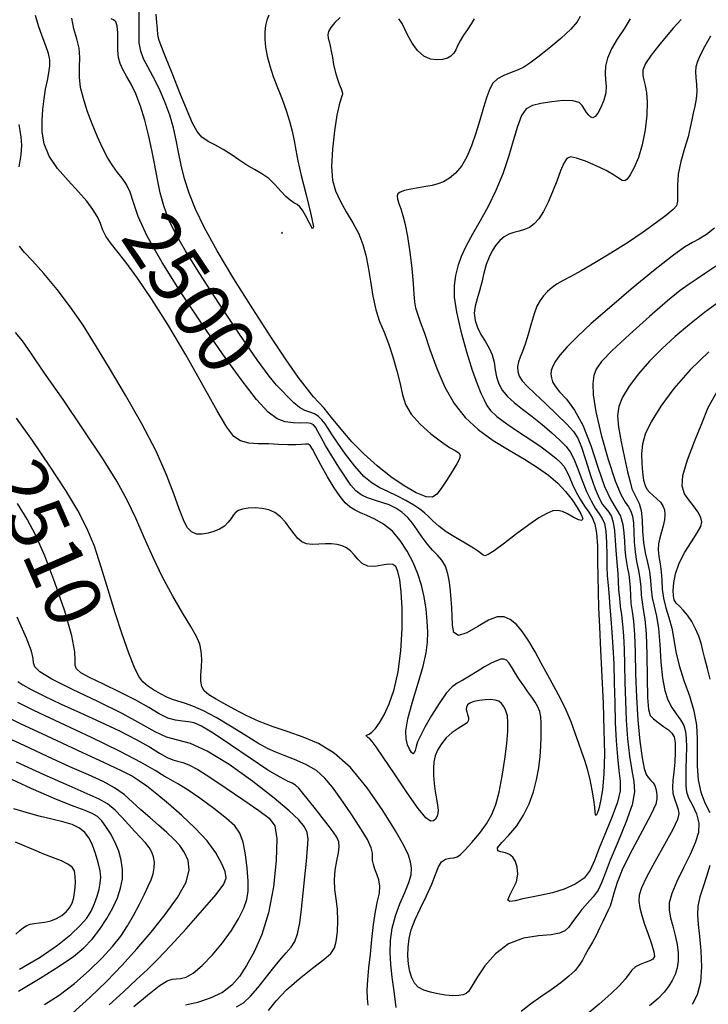
# Model space of a CAD drawing. Extents: x 351568 to 354768, y 1027137 to 1030295.
# Drawn here: x 352843 to 352966, y 1028128 to 1028303 of the extents above; entities that cross this region are included whole.
import ezdxf
from ezdxf.enums import TextEntityAlignment as Align

# ---------------------------------------------------------------- set-up
doc = ezdxf.new("R2010")
doc.units = 0
doc.header["$LTSCALE"] = 25
doc.header["$MEASUREMENT"] = 0
for name, color, linetype in [('CTEXT', 7, 'CONTINUOUS'), ('INDEX', 1, 'CONTINUOUS'), ('INTER', 33, 'CONTINUOUS')]:
    doc.layers.add(name, color=color, linetype=linetype)
doc.styles.add('SIMPLEX', font='SIMPLEX')

msp = doc.modelspace()

# ---------------------------------------------------------------- linework, layer by layer
at = {"layer": 'INDEX', "linetype": 'CONTINUOUS', "flags": 128}
for points in [[(352951.95, 1028302.93), (352950.83, 1028301.13), (352949.63, 1028299.31), (352948.58, 1028297.56), (352947.89, 1028295.95), (352947.54, 1028294.5), (352947.46, 1028293.21), (352947.56, 1028292.07), (352947.67, 1028290.97), (352947.61, 1028289.79), (352947.26, 1028288.46), (352946.72, 1028287.16), (352946.16, 1028286.12), (352945.69, 1028285.53), (352945.3, 1028285.34), (352944.93, 1028285.46), (352944.55, 1028285.79), (352944.16, 1028286.27), (352943.79, 1028286.86), (352943.42, 1028287.48), (352942.83, 1028288.02), (352941.74, 1028288.35), (352940.02, 1028288.38), (352937.97, 1028288.18), (352936.03, 1028287.88), (352934.54, 1028287.53), (352933.44, 1028286.91), (352932.61, 1028285.72), (352931.88, 1028283.78), (352931.14, 1028281.24), (352930.3, 1028278.35), (352929.26, 1028275.35), (352928.04, 1028272.38), (352926.69, 1028269.55), (352925.28, 1028266.97), (352923.92, 1028264.64), (352922.75, 1028262.55), (352921.88, 1028260.67), (352921.27, 1028258.94), (352920.87, 1028257.26), (352920.64, 1028255.51), (352920.66, 1028253.43), (352921.04, 1028250.75), (352921.82, 1028247.34), (352922.83, 1028243.68), (352923.86, 1028240.41), (352924.72, 1028237.99), (352925.4, 1028236.33), (352925.94, 1028235.14), (352926.43, 1028234.17), (352927.09, 1028233.25), (352928.21, 1028232.2), (352929.97, 1028230.91), (352932.1, 1028229.47), (352934.24, 1028228.05), (352936.08, 1028226.76), (352937.57, 1028225.66), (352938.71, 1028224.75), (352939.53, 1028224.03), (352940.13, 1028223.34), (352940.63, 1028222.51), (352941.14, 1028221.41), (352941.69, 1028220.11), (352942.33, 1028218.75), (352943.06, 1028217.46), (352943.83, 1028216.26), (352944.55, 1028215.18), (352945.16, 1028214.19), (352945.62, 1028213.05), (352945.93, 1028211.46), (352946.09, 1028209.2), (352946.14, 1028206.51), (352946.16, 1028203.7), (352946.21, 1028201), (352946.3, 1028198.14), (352946.45, 1028194.76), (352946.66, 1028190.62), (352946.88, 1028185.95), (352947.1, 1028181.11), (352947.27, 1028176.44), (352947.34, 1028172.18), (352947.26, 1028168.57), (352947.02, 1028165.77), (352946.68, 1028163.74), (352946.34, 1028162.37), (352946.08, 1028161.55), (352945.9, 1028161.23), (352945.79, 1028161.33), (352945.72, 1028161.82), (352945.64, 1028162.7), (352945.48, 1028164.01), (352945.19, 1028165.72), (352944.8, 1028167.61), (352944.35, 1028169.43), (352943.86, 1028171.01), (352943.34, 1028172.46), (352942.77, 1028174.02), (352942.14, 1028175.85), (352941.41, 1028177.87), (352940.55, 1028179.96), (352939.53, 1028182.03), (352938.41, 1028184.09), (352937.26, 1028186.17), (352936.13, 1028188.28), (352935.01, 1028190.33), (352933.91, 1028192.23), (352932.8, 1028193.86), (352931.7, 1028195.16), (352930.61, 1028196.07), (352929.51, 1028196.55), (352928.27, 1028196.53), (352926.73, 1028195.94), (352924.83, 1028194.83), (352922.91, 1028193.72), (352921.4, 1028193.22), (352920.6, 1028193.77), (352920.33, 1028195.09), (352920.29, 1028196.69), (352920.23, 1028198.21), (352920.11, 1028199.65), (352919.96, 1028201.12), (352919.78, 1028202.69), (352919.51, 1028204.22), (352919.08, 1028205.56), (352918.44, 1028206.6), (352917.65, 1028207.49), (352916.77, 1028208.41), (352915.86, 1028209.52), (352914.95, 1028210.75), (352914.06, 1028212.01), (352913.2, 1028213.2), (352912.32, 1028214.26), (352911.35, 1028215.17), (352910.26, 1028215.89), (352909.07, 1028216.46), (352907.79, 1028216.91), (352906.48, 1028217.3), (352905.21, 1028217.7), (352904.08, 1028218.23), (352903.15, 1028218.96), (352902.28, 1028219.98), (352901.31, 1028221.39), (352900.13, 1028223.19), (352898.88, 1028225.16), (352897.78, 1028227), (352896.98, 1028228.46), (352896.42, 1028229.54), (352896.01, 1028230.28), (352895.63, 1028230.73), (352895.15, 1028230.96), (352894.41, 1028231.03), (352893.32, 1028231.02), (352891.99, 1028231.05), (352890.59, 1028231.25), (352889.19, 1028231.77), (352887.59, 1028232.97), (352885.51, 1028235.21), (352882.76, 1028238.75), (352879.46, 1028243.34), (352875.83, 1028248.63), (352872.12, 1028254.21), (352868.72, 1028259.6), (352866.08, 1028264.24), (352864.47, 1028267.75), (352863.61, 1028270.27), (352863.04, 1028272.08), (352862.38, 1028273.45), (352861.6, 1028274.56), (352860.78, 1028275.61), (352859.94, 1028276.76), (352859.08, 1028278.14), (352858.18, 1028279.84), (352857.22, 1028281.93), (352856.26, 1028284.25), (352855.4, 1028286.57), (352854.71, 1028288.73), (352854.23, 1028290.71), (352854, 1028292.56), (352854.01, 1028294.33), (352854.09, 1028296.04), (352853.99, 1028297.71), (352853.57, 1028299.39), (352853.02, 1028301.14), (352852.63, 1028303.06)], [(352967.76, 1028252.59), (352965.17, 1028250.67), (352962.49, 1028248.56), (352959.93, 1028246.41), (352957.55, 1028244.24), (352955.36, 1028242.02), (352953.4, 1028239.77), (352951.76, 1028237.59), (352950.57, 1028235.64), (352949.89, 1028233.97), (352949.69, 1028232.3), (352949.87, 1028230.27), (352950.32, 1028227.66), (352950.91, 1028224.84), (352951.48, 1028222.34), (352951.9, 1028220.55), (352952.25, 1028219.34), (352952.62, 1028218.46), (352953.07, 1028217.66), (352953.52, 1028216.73), (352953.87, 1028215.47), (352954.04, 1028213.77), (352954.13, 1028211.79), (352954.3, 1028209.78), (352954.62, 1028207.94), (352955.03, 1028206.24), (352955.37, 1028204.63), (352955.56, 1028203.04), (352955.68, 1028201.48), (352955.85, 1028199.95), (352956.18, 1028198.42), (352956.58, 1028196.67), (352956.94, 1028194.45), (352957.19, 1028191.61), (352957.4, 1028188.51), (352957.67, 1028185.66), (352958.09, 1028183.44), (352958.65, 1028181.76), (352959.34, 1028180.44), (352960.11, 1028179.3), (352960.85, 1028178.25), (352961.44, 1028177.23), (352961.77, 1028176.15), (352961.91, 1028174.9), (352961.92, 1028173.36), (352961.9, 1028171.49), (352961.85, 1028169.52), (352961.81, 1028167.78), (352961.81, 1028166.46), (352961.94, 1028165.41), (352962.32, 1028164.33), (352962.99, 1028163.02), (352963.71, 1028161.5), (352964.15, 1028159.87), (352964.07, 1028158.18), (352963.51, 1028156.36), (352962.57, 1028154.29), (352961.39, 1028151.91), (352960.21, 1028149.48), (352959.31, 1028147.32), (352958.88, 1028145.67), (352958.86, 1028144.34), (352959.11, 1028143.02), (352959.5, 1028141.51), (352959.92, 1028139.87), (352960.27, 1028138.24), (352960.47, 1028136.73), (352960.48, 1028135.36), (352960.31, 1028134.1), (352959.94, 1028132.95), (352959.41, 1028131.87), (352958.74, 1028130.82), (352957.95, 1028129.77), (352956.89, 1028128.63), (352955.37, 1028127.34)], [(352887.64, 1028126.53), (352888.99, 1028128.23), (352890.81, 1028130.17), (352893.09, 1028132.17), (352895.46, 1028134.05), (352897.45, 1028135.58), (352898.7, 1028136.69), (352899.36, 1028137.64), (352899.68, 1028138.82), (352899.87, 1028140.5), (352899.96, 1028142.49), (352899.89, 1028144.52), (352899.68, 1028146.36), (352899.44, 1028148.07), (352899.35, 1028149.75), (352899.5, 1028151.48), (352899.8, 1028153.14), (352900.08, 1028154.56), (352900.21, 1028155.64), (352900.11, 1028156.51), (352899.76, 1028157.35), (352899.13, 1028158.33), (352898.26, 1028159.5), (352897.18, 1028160.87), (352895.97, 1028162.41), (352894.76, 1028163.94), (352893.74, 1028165.21), (352893, 1028166.06), (352892.43, 1028166.59), (352891.84, 1028166.94), (352891.03, 1028167.32), (352889.7, 1028168), (352887.53, 1028169.3), (352884.38, 1028171.39), (352880.86, 1028173.78), (352877.77, 1028175.85), (352875.7, 1028177.11), (352874.4, 1028177.69), (352873.4, 1028177.89), (352872.33, 1028177.98), (352871.11, 1028178.14), (352869.74, 1028178.54), (352868.19, 1028179.31), (352866.33, 1028180.41), (352864.01, 1028181.72), (352861.18, 1028183.16), (352858.27, 1028184.55), (352855.83, 1028185.74), (352854.27, 1028186.61), (352853.5, 1028187.27), (352853.25, 1028187.92), (352853.28, 1028188.77), (352853.22, 1028190.34), (352852.67, 1028193.16), (352851.39, 1028197.53), (352849.65, 1028202.64), (352847.83, 1028207.41), (352846.25, 1028211.04), (352844.72, 1028213.92), (352843, 1028216.73)], [(352852.78, 1028126.04), (352855.88, 1028128.82), (352858.86, 1028131.74), (352861.62, 1028134.61), (352864.21, 1028137.48), (352866.75, 1028140.45), (352869.26, 1028143.58), (352871.46, 1028146.65), (352872.97, 1028149.37), (352873.54, 1028151.53), (352873.35, 1028153.23), (352872.7, 1028154.62), (352871.85, 1028155.85), (352870.81, 1028157.02), (352869.55, 1028158.21), (352868.08, 1028159.49), (352866.5, 1028160.83), (352864.93, 1028162.21), (352863.45, 1028163.59), (352861.95, 1028164.92), (352860.26, 1028166.16), (352858.21, 1028167.27), (352855.63, 1028168.45), (352852.33, 1028169.89), (352848.32, 1028171.72), (352844.18, 1028173.64), (352840.68, 1028175.28)]]:
    msp.add_lwpolyline(points, dxfattribs=at)
at = {"layer": 'INTER', "linetype": 'CONTINUOUS', "flags": 128}
for points in [[(352900.36, 1028303.19), (352899.41, 1028302.27), (352898.69, 1028301.4), (352898.31, 1028300.69), (352898.19, 1028300.09), (352898.24, 1028299.51), (352898.39, 1028298.88), (352898.58, 1028298.13), (352898.79, 1028297.2), (352898.98, 1028296.07), (352899.19, 1028294.81), (352899.46, 1028293.54), (352899.82, 1028292.35), (352900.21, 1028291.31), (352900.53, 1028290.5), (352900.72, 1028289.94), (352900.76, 1028289.54), (352900.68, 1028289.15), (352900.48, 1028288.61), (352900.18, 1028287.6), (352899.79, 1028285.79), (352899.35, 1028283.01), (352898.98, 1028279.75), (352898.83, 1028276.66), (352899.01, 1028274.24), (352899.52, 1028272.31), (352900.35, 1028270.53), (352901.44, 1028268.61), (352902.62, 1028266.61), (352903.66, 1028264.65), (352904.42, 1028262.77), (352904.95, 1028260.86), (352905.35, 1028258.72), (352905.73, 1028256.23), (352906.16, 1028253.61), (352906.7, 1028251.17), (352907.38, 1028249.09), (352908.16, 1028247.19), (352908.97, 1028245.16), (352909.75, 1028242.81), (352910.45, 1028240.33), (352911.01, 1028238.01), (352911.44, 1028236.04), (352912, 1028234.32), (352912.99, 1028232.62), (352914.58, 1028230.82), (352916.51, 1028229.09), (352918.36, 1028227.66), (352919.82, 1028226.7), (352920.84, 1028226.11), (352921.46, 1028225.7), (352921.71, 1028225.28), (352921.59, 1028224.68), (352921.09, 1028223.75), (352920.25, 1028222.38), (352919.25, 1028220.83), (352918.31, 1028219.39), (352917.56, 1028218.35), (352916.77, 1028217.83), (352915.63, 1028217.89), (352913.9, 1028218.6), (352911.73, 1028219.83), (352909.35, 1028221.47), (352906.95, 1028223.38), (352904.64, 1028225.48), (352902.47, 1028227.7), (352900.52, 1028229.95), (352898.84, 1028232.01), (352897.51, 1028233.65), (352896.53, 1028234.75), (352895.64, 1028235.71), (352894.53, 1028237.04), (352892.92, 1028239.18), (352890.76, 1028242.26), (352888.03, 1028246.33), (352884.81, 1028251.32), (352881.48, 1028256.65), (352878.51, 1028261.63), (352876.26, 1028265.72), (352874.66, 1028269.05), (352873.53, 1028271.89), (352872.7, 1028274.48), (352872.1, 1028276.9), (352871.63, 1028279.19), (352871.22, 1028281.37), (352870.75, 1028283.54), (352870.11, 1028285.79), (352869.21, 1028288.17), (352868.17, 1028290.52), (352867.11, 1028292.63), (352866.17, 1028294.36), (352865.42, 1028295.83), (352864.91, 1028297.2), (352864.66, 1028298.66), (352864.61, 1028300.29), (352864.64, 1028302.18), (352864.64, 1028304.37)], [(352887.67, 1028303.58), (352887.34, 1028302.68), (352887.09, 1028301.71), (352886.96, 1028300.59), (352886.96, 1028299.31), (352887.11, 1028297.87), (352887.4, 1028296.28), (352887.85, 1028294.55), (352888.46, 1028292.67), (352889.23, 1028290.68), (352890.04, 1028288.63), (352890.79, 1028286.62), (352891.37, 1028284.71), (352891.82, 1028282.92), (352892.16, 1028281.24), (352892.47, 1028279.59), (352892.86, 1028277.66), (352893.46, 1028275.04), (352894.31, 1028271.6), (352895.15, 1028268.19), (352895.62, 1028265.93), (352895.47, 1028265.59), (352894.9, 1028266.57), (352894.22, 1028267.93), (352893.65, 1028268.91), (352893.18, 1028269.5), (352892.7, 1028269.88), (352892.14, 1028270.21), (352891.47, 1028270.64), (352890.69, 1028271.3), (352889.8, 1028272.28), (352888.8, 1028273.42), (352887.68, 1028274.5), (352886.44, 1028275.38), (352885.12, 1028276.14), (352883.75, 1028276.92), (352882.37, 1028277.83), (352880.99, 1028278.78), (352879.59, 1028279.68), (352878.2, 1028280.43), (352876.89, 1028281.13), (352875.78, 1028281.9), (352874.92, 1028282.9), (352874.12, 1028284.38), (352873.15, 1028286.64), (352871.86, 1028289.79), (352870.47, 1028293.23), (352869.29, 1028296.19), (352868.54, 1028298.11), (352868.15, 1028299.25), (352867.97, 1028300.11), (352867.88, 1028301.09), (352867.79, 1028302.29), (352867.68, 1028303.74)], [(352961.01, 1028302.83), (352959.57, 1028301.26), (352958.33, 1028299.78), (352956.96, 1028298.14), (352955.64, 1028296.46), (352954.65, 1028294.97), (352954.19, 1028293.8), (352954.15, 1028292.86), (352954.34, 1028291.99), (352954.6, 1028291.05), (352954.83, 1028289.82), (352954.94, 1028288.1), (352954.86, 1028285.79), (352954.58, 1028283.15), (352954.08, 1028280.54), (352953.4, 1028278.27), (352952.64, 1028276.46), (352951.94, 1028275.15), (352951.41, 1028274.38), (352950.96, 1028274.08), (352950.49, 1028274.17), (352949.88, 1028274.56), (352948.98, 1028275.17), (352947.67, 1028275.95), (352945.9, 1028276.8), (352944, 1028277.59), (352942.36, 1028278.16), (352941.29, 1028278.35), (352940.64, 1028278.09), (352940.13, 1028277.26), (352939.54, 1028275.86), (352938.86, 1028274.06), (352938.12, 1028272.13), (352937.32, 1028270.3), (352936.5, 1028268.67), (352935.67, 1028267.36), (352934.85, 1028266.43), (352934.02, 1028265.81), (352933.14, 1028265.42), (352932.21, 1028265.16), (352931.26, 1028264.94), (352930.35, 1028264.62), (352929.51, 1028264.13), (352928.76, 1028263.47), (352928.06, 1028262.64), (352927.42, 1028261.67), (352926.83, 1028260.53), (352926.33, 1028259.2), (352925.92, 1028257.68), (352925.54, 1028256.07), (352925.15, 1028254.51), (352924.73, 1028253.1), (352924.36, 1028251.81), (352924.2, 1028250.55), (352924.36, 1028249.28), (352924.78, 1028248.01), (352925.39, 1028246.76), (352926.12, 1028245.56), (352926.83, 1028244.36), (352927.4, 1028243.13), (352927.74, 1028241.83), (352927.95, 1028240.51), (352928.19, 1028239.22), (352928.57, 1028238.01), (352929.19, 1028236.88), (352930.09, 1028235.77), (352931.31, 1028234.67), (352932.8, 1028233.5), (352934.49, 1028232.19), (352936.27, 1028230.74), (352937.98, 1028229.27), (352939.43, 1028227.97), (352940.48, 1028226.93), (352941.25, 1028225.92), (352941.92, 1028224.63), (352942.62, 1028222.85), (352943.37, 1028220.8), (352944.16, 1028218.82), (352944.97, 1028217.19), (352945.73, 1028215.9), (352946.41, 1028214.89), (352946.95, 1028214.06), (352947.34, 1028213.13), (352947.6, 1028211.76), (352947.73, 1028209.77), (352947.78, 1028207.49), (352947.8, 1028205.43), (352947.86, 1028203.9), (352947.95, 1028202.72), (352948.06, 1028201.54), (352948.18, 1028200.06), (352948.32, 1028198.26), (352948.49, 1028196.18), (352948.68, 1028193.82), (352948.86, 1028191.17), (352949, 1028188.16), (352949.09, 1028184.79), (352949.17, 1028181.24), (352949.27, 1028177.74), (352949.46, 1028174.49), (352949.69, 1028171.62), (352949.94, 1028169.23), (352950.14, 1028167.34), (352950.12, 1028165.61), (352949.69, 1028163.6), (352948.74, 1028161.01), (352947.53, 1028158.14), (352946.4, 1028155.42), (352945.58, 1028153.2), (352944.82, 1028151.46), (352943.76, 1028150.08), (352942.16, 1028148.98), (352940.18, 1028148.11), (352938.09, 1028147.46), (352936.15, 1028147.01), (352934.38, 1028146.67), (352932.82, 1028146.36), (352931.48, 1028146.04), (352930.54, 1028145.89), (352930.16, 1028146.13), (352930.45, 1028146.91), (352931.09, 1028148.08), (352931.69, 1028149.43), (352931.93, 1028150.77), (352931.83, 1028152), (352931.51, 1028153.02), (352931.04, 1028153.78), (352930.46, 1028154.29), (352929.74, 1028154.59), (352928.95, 1028154.74), (352928.37, 1028154.95), (352928.34, 1028155.43), (352929.08, 1028156.38), (352930.35, 1028157.73), (352931.75, 1028159.4), (352932.97, 1028161.27), (352933.97, 1028163.29), (352934.74, 1028165.41), (352935.3, 1028167.58), (352935.67, 1028169.7), (352935.91, 1028171.71), (352936.05, 1028173.52), (352936.11, 1028175.12), (352936.13, 1028176.52), (352936.12, 1028177.72), (352936.05, 1028178.76), (352935.86, 1028179.68), (352935.53, 1028180.54), (352935.05, 1028181.38), (352934.45, 1028182.26), (352933.75, 1028183.23), (352933, 1028184.28), (352932.25, 1028185.37), (352931.56, 1028186.48), (352930.94, 1028187.5), (352930.41, 1028188.31), (352929.95, 1028188.82), (352929.48, 1028189.04), (352928.91, 1028189.01), (352928.16, 1028188.74), (352927.2, 1028188.28), (352926.05, 1028187.63), (352924.73, 1028186.83), (352923.38, 1028186.01), (352922.16, 1028185.3), (352921.16, 1028184.75), (352920.25, 1028184.1), (352919.22, 1028182.97), (352917.94, 1028181.15), (352916.59, 1028178.98), (352915.42, 1028176.93), (352914.62, 1028175.39), (352914.14, 1028174.29), (352913.87, 1028173.46), (352913.69, 1028172.79), (352913.53, 1028172.34), (352913.33, 1028172.19), (352913.03, 1028172.43), (352912.67, 1028172.99), (352912.33, 1028173.8), (352912.08, 1028174.82), (352912.06, 1028176.28), (352912.41, 1028178.43), (352913.21, 1028181.41), (352914.21, 1028184.73), (352915.11, 1028187.8), (352915.67, 1028190.17), (352915.91, 1028192.04), (352915.94, 1028193.82), (352915.85, 1028195.8), (352915.64, 1028197.93), (352915.3, 1028200.09), (352914.81, 1028202.17), (352914.15, 1028204.19), (352913.32, 1028206.21), (352912.28, 1028208.24), (352911.05, 1028210.15), (352909.65, 1028211.8), (352908.1, 1028213.05), (352906.54, 1028213.95), (352905.12, 1028214.59), (352903.97, 1028215.06), (352903.01, 1028215.5), (352902.15, 1028216.04), (352901.28, 1028216.83), (352900.35, 1028217.94), (352899.31, 1028219.48), (352898.14, 1028221.43), (352897, 1028223.48), (352896.06, 1028225.24), (352895.44, 1028226.39), (352895.05, 1028227.01), (352894.69, 1028227.25), (352894.21, 1028227.27), (352893.5, 1028227.19), (352892.48, 1028227.13), (352891.08, 1028227.15), (352889.41, 1028227.23), (352887.6, 1028227.31), (352885.79, 1028227.35), (352884.1, 1028227.47), (352882.65, 1028227.83), (352881.47, 1028228.61), (352880.22, 1028230.26), (352878.48, 1028233.22), (352875.95, 1028237.76), (352872.9, 1028243.17), (352869.75, 1028248.54), (352866.85, 1028253.13), (352864.33, 1028256.81), (352862.25, 1028259.63), (352860.66, 1028261.64), (352859.51, 1028263.1), (352858.71, 1028264.26), (352858.17, 1028265.36), (352857.73, 1028266.49), (352857.2, 1028267.68), (352856.41, 1028268.99), (352855.3, 1028270.47), (352853.82, 1028272.17), (352851.99, 1028274.14), (352850.13, 1028276.29), (352848.62, 1028278.49), (352847.74, 1028280.66), (352847.39, 1028282.77), (352847.37, 1028284.83), (352847.49, 1028286.81), (352847.72, 1028288.7), (352848, 1028290.43), (352848.32, 1028291.97), (352848.6, 1028293.33), (352848.76, 1028294.54), (352848.73, 1028295.63), (352848.5, 1028296.77), (352848.05, 1028298.14), (352847.41, 1028299.83), (352846.72, 1028301.7), (352846.18, 1028303.49)], [(352943.04, 1028303.33), (352942.51, 1028302.37), (352941.4, 1028301.09), (352939.59, 1028299.43), (352937.45, 1028297.65), (352935.5, 1028296.09), (352934.09, 1028295.01), (352933.03, 1028294.32), (352932, 1028293.83), (352930.76, 1028293.35), (352929.45, 1028292.84), (352928.32, 1028292.24), (352927.52, 1028291.49), (352926.95, 1028290.48), (352926.45, 1028289.05), (352925.87, 1028287.13), (352925.2, 1028284.89), (352924.47, 1028282.56), (352923.7, 1028280.35), (352922.87, 1028278.37), (352921.94, 1028276.72), (352920.9, 1028275.46), (352919.81, 1028274.56), (352918.74, 1028273.94), (352917.74, 1028273.55), (352916.73, 1028273.29), (352915.6, 1028273.09), (352914.28, 1028272.86), (352912.94, 1028272.62), (352911.81, 1028272.37), (352911.05, 1028272.11), (352910.64, 1028271.81), (352910.5, 1028271.41), (352910.57, 1028270.84), (352910.8, 1028270.09), (352911.13, 1028269.14), (352911.51, 1028267.94), (352911.92, 1028266.35), (352912.33, 1028264.2), (352912.73, 1028261.44), (352913.08, 1028258.49), (352913.33, 1028255.85), (352913.49, 1028253.93), (352913.61, 1028252.58), (352913.78, 1028251.51), (352914.1, 1028250.43), (352914.61, 1028249.03), (352915.34, 1028246.98), (352916.32, 1028244.09), (352917.55, 1028240.73), (352918.99, 1028237.4), (352920.65, 1028234.5), (352922.58, 1028232.03), (352924.89, 1028229.88), (352927.59, 1028227.94), (352930.44, 1028226.18), (352933.15, 1028224.59), (352935.47, 1028223.13), (352937.41, 1028221.73), (352939.05, 1028220.32), (352940.44, 1028218.85), (352941.6, 1028217.38), (352942.52, 1028216.02), (352943.18, 1028214.87), (352943.5, 1028214.04), (352943.36, 1028213.67), (352942.72, 1028213.82), (352941.77, 1028214.3), (352940.77, 1028214.86), (352939.9, 1028215.28), (352939.09, 1028215.48), (352938.2, 1028215.38), (352937.09, 1028214.95), (352935.68, 1028214.13), (352933.9, 1028212.91), (352931.74, 1028211.3), (352929.56, 1028209.64), (352927.76, 1028208.31), (352926.66, 1028207.61), (352926.09, 1028207.42), (352925.79, 1028207.53), (352925.49, 1028207.78), (352924.98, 1028208.18), (352924.05, 1028208.78), (352922.59, 1028209.63), (352920.86, 1028210.64), (352919.2, 1028211.68), (352917.91, 1028212.66), (352916.92, 1028213.56), (352916.11, 1028214.35), (352915.37, 1028215.04), (352914.54, 1028215.69), (352913.45, 1028216.4), (352912.03, 1028217.22), (352910.42, 1028218.06), (352908.83, 1028218.84), (352907.41, 1028219.5), (352906.05, 1028220.3), (352904.6, 1028221.52), (352902.98, 1028223.34), (352901.34, 1028225.47), (352899.94, 1028227.45), (352898.94, 1028228.95), (352898.24, 1028230.03), (352897.69, 1028230.87), (352897.12, 1028231.58), (352896.5, 1028232.19), (352895.79, 1028232.64), (352894.99, 1028232.95), (352894.1, 1028233.27), (352893.13, 1028233.79), (352892.1, 1028234.64), (352891.05, 1028235.68), (352890.05, 1028236.74), (352889.06, 1028237.78), (352887.72, 1028239.38), (352885.6, 1028242.26), (352882.45, 1028246.86), (352878.81, 1028252.34), (352875.43, 1028257.56), (352872.87, 1028261.65), (352871.09, 1028264.75), (352869.87, 1028267.29), (352869.01, 1028269.65), (352868.39, 1028271.98), (352867.88, 1028274.37), (352867.39, 1028276.91), (352866.87, 1028279.56), (352866.29, 1028282.26), (352865.62, 1028284.91), (352864.87, 1028287.4), (352864.06, 1028289.57), (352863.2, 1028291.33), (352862.38, 1028292.74), (352861.7, 1028293.92), (352861.23, 1028294.98), (352860.96, 1028296.07), (352860.85, 1028297.34), (352860.84, 1028298.88), (352860.84, 1028300.43), (352860.74, 1028301.68), (352860.46, 1028302.39), (352860.06, 1028302.73), (352859.65, 1028302.94)], [(352924.18, 1028302.91), (352923.67, 1028302.03), (352923.01, 1028301.04), (352922.3, 1028300), (352921.68, 1028299), (352921.25, 1028298.13), (352920.91, 1028297.4), (352920.55, 1028296.79), (352920.07, 1028296.31), (352919.42, 1028295.94), (352918.58, 1028295.7), (352917.55, 1028295.61), (352916.4, 1028295.76), (352915.24, 1028296.31), (352914.14, 1028297.32), (352913.17, 1028298.6), (352912.4, 1028299.93), (352911.84, 1028301.09), (352911.37, 1028302.08), (352910.82, 1028302.92)], [(352966.23, 1028299.84), (352965.14, 1028297.97), (352964.39, 1028296.44), (352963.89, 1028295.31), (352963.61, 1028294.4), (352963.52, 1028293.51), (352963.6, 1028292.46), (352963.73, 1028291.27), (352963.78, 1028289.99), (352963.65, 1028288.69), (352963.4, 1028287.4), (352963.13, 1028286.15), (352962.89, 1028284.93), (352962.62, 1028283.59), (352962.21, 1028281.94), (352961.61, 1028279.86), (352960.96, 1028277.56), (352960.48, 1028275.29), (352960.32, 1028273.32), (352960.33, 1028271.71), (352960.35, 1028270.5), (352960.16, 1028269.68), (352959.59, 1028268.98), (352958.45, 1028268.06), (352956.61, 1028266.7), (352954.21, 1028264.98), (352951.44, 1028263.1), (352948.5, 1028261.23), (352945.67, 1028259.52), (352943.23, 1028258.12), (352941.38, 1028257.11), (352940.02, 1028256.38), (352938.96, 1028255.76), (352938.04, 1028255.12), (352937.22, 1028254.41), (352936.51, 1028253.66), (352935.9, 1028252.83), (352935.36, 1028251.8), (352934.84, 1028250.44), (352934.31, 1028248.69), (352933.79, 1028246.78), (352933.27, 1028245.05), (352932.79, 1028243.73), (352932.37, 1028242.74), (352932.06, 1028241.89), (352931.9, 1028241.03), (352931.93, 1028240.18), (352932.18, 1028239.35), (352932.7, 1028238.54), (352933.59, 1028237.58), (352934.96, 1028236.27), (352936.85, 1028234.51), (352938.9, 1028232.57), (352940.67, 1028230.84), (352941.86, 1028229.54), (352942.63, 1028228.33), (352943.28, 1028226.71), (352944.03, 1028224.36), (352944.86, 1028221.7), (352945.68, 1028219.31), (352946.4, 1028217.63), (352947.03, 1028216.56), (352947.6, 1028215.82), (352948.13, 1028215.18), (352948.59, 1028214.42), (352948.93, 1028213.35), (352949.14, 1028211.84), (352949.26, 1028210.1), (352949.36, 1028208.38), (352949.47, 1028206.9), (352949.6, 1028205.57), (352949.71, 1028204.25), (352949.8, 1028202.82), (352949.88, 1028201.33), (352950, 1028199.84), (352950.17, 1028198.4), (352950.38, 1028196.9), (352950.58, 1028195.19), (352950.74, 1028193.16), (352950.86, 1028190.78), (352950.94, 1028188.02), (352951, 1028184.91), (352951.08, 1028181.57), (352951.23, 1028178.15), (352951.48, 1028174.82), (352951.82, 1028171.78), (352952.21, 1028169.23), (352952.58, 1028167.25), (352952.7, 1028165.4), (352952.29, 1028163.1), (352951.18, 1028159.96), (352949.72, 1028156.47), (352948.37, 1028153.28), (352947.47, 1028150.92), (352946.85, 1028149.24), (352946.21, 1028147.93), (352945.34, 1028146.74), (352944.32, 1028145.59), (352943.31, 1028144.46), (352942.43, 1028143.33), (352941.67, 1028142.27), (352941, 1028141.37), (352940.33, 1028140.71), (352939.39, 1028140.26), (352937.9, 1028139.99), (352935.65, 1028139.81), (352932.97, 1028139.41), (352930.29, 1028138.41), (352927.96, 1028136.62), (352926.11, 1028134.46), (352924.77, 1028132.49), (352923.95, 1028131.17), (352923.48, 1028130.39), (352923.16, 1028129.92), (352922.78, 1028129.57), (352922.25, 1028129.31), (352921.47, 1028129.17), (352920.39, 1028129.16), (352919.1, 1028129.27), (352917.73, 1028129.47), (352916.41, 1028129.76), (352915.23, 1028130.16), (352914.26, 1028130.7), (352913.56, 1028131.41), (352913.08, 1028132.31), (352912.75, 1028133.43), (352912.52, 1028134.78), (352912.41, 1028136.26), (352912.43, 1028137.79), (352912.61, 1028139.3), (352913.01, 1028140.88), (352913.69, 1028142.68), (352914.64, 1028144.75), (352915.7, 1028146.93), (352916.64, 1028148.98), (352917.31, 1028150.72), (352917.83, 1028152.06), (352918.37, 1028152.96), (352919.07, 1028153.43), (352919.85, 1028153.61), (352920.57, 1028153.69), (352921.15, 1028153.86), (352921.75, 1028154.27), (352922.57, 1028155.08), (352923.76, 1028156.39), (352925.11, 1028158.02), (352926.36, 1028159.73), (352927.32, 1028161.38), (352928.04, 1028163.16), (352928.62, 1028165.38), (352929.15, 1028168.19), (352929.62, 1028171.23), (352929.97, 1028174.02), (352930.16, 1028176.16), (352930.2, 1028177.73), (352930.09, 1028178.91), (352929.84, 1028179.85), (352929.48, 1028180.59), (352929.04, 1028181.14), (352928.55, 1028181.52), (352927.94, 1028181.75), (352927.14, 1028181.84), (352926.14, 1028181.81), (352925.07, 1028181.68), (352924.12, 1028181.47), (352923.44, 1028181.2), (352923.03, 1028180.88), (352922.82, 1028180.5), (352922.78, 1028180.08), (352922.86, 1028179.63), (352923.01, 1028179.15), (352923.18, 1028178.67), (352923.21, 1028178.19), (352922.95, 1028177.72), (352922.28, 1028177.25), (352921.32, 1028176.71), (352920.26, 1028175.99), (352919.24, 1028175.04), (352918.37, 1028173.95), (352917.69, 1028172.84), (352917.27, 1028171.81), (352917.04, 1028170.77), (352916.96, 1028169.63), (352916.98, 1028168.31), (352917.07, 1028166.89), (352917.25, 1028165.49), (352917.49, 1028164.2), (352917.7, 1028163.06), (352917.78, 1028162.07), (352917.66, 1028161.25), (352917.36, 1028160.64), (352916.94, 1028160.26), (352916.42, 1028160.2), (352915.61, 1028160.8), (352914.25, 1028162.43), (352912.25, 1028165.27), (352910, 1028168.62), (352908.04, 1028171.57), (352906.77, 1028173.42), (352906.06, 1028174.37), (352905.64, 1028174.82), (352905.31, 1028175.1), (352905.07, 1028175.3), (352905.01, 1028175.43), (352905.17, 1028175.53), (352905.52, 1028175.7), (352906.02, 1028176.05), (352906.64, 1028176.68), (352907.35, 1028177.68), (352908.17, 1028179.12), (352909.07, 1028181.07), (352909.95, 1028183.6), (352910.68, 1028186.76), (352911.15, 1028190.53), (352911.38, 1028194.48), (352911.4, 1028198.11), (352911.24, 1028201.02), (352910.97, 1028203.16), (352910.63, 1028204.63), (352910.25, 1028205.49), (352909.74, 1028205.88), (352908.96, 1028205.9), (352907.82, 1028205.71), (352906.52, 1028205.53), (352905.28, 1028205.59), (352904.28, 1028206.06), (352903.5, 1028206.8), (352902.83, 1028207.6), (352902.19, 1028208.29), (352901.51, 1028208.82), (352900.75, 1028209.2), (352899.86, 1028209.43), (352898.84, 1028209.52), (352897.73, 1028209.52), (352896.55, 1028209.45), (352895.4, 1028209.41), (352894.38, 1028209.52), (352893.55, 1028209.87), (352892.84, 1028210.47), (352892.17, 1028211.3), (352891.44, 1028212.32), (352890.64, 1028213.39), (352889.75, 1028214.35), (352888.76, 1028215.08), (352887.67, 1028215.56), (352886.49, 1028215.83), (352885.23, 1028215.92), (352884.03, 1028215.87), (352883.02, 1028215.71), (352882.3, 1028215.47), (352881.8, 1028215.14), (352881.39, 1028214.67), (352880.96, 1028214.05), (352880.44, 1028213.36), (352879.78, 1028212.7), (352878.92, 1028212.15), (352877.93, 1028211.73), (352876.87, 1028211.42), (352875.81, 1028211.23), (352874.82, 1028211.27), (352873.93, 1028211.64), (352873.19, 1028212.46), (352872.5, 1028213.82), (352871.76, 1028215.79), (352870.82, 1028218.44), (352869.51, 1028221.83), (352867.63, 1028225.99), (352865.09, 1028230.86), (352862.19, 1028235.98), (352859.36, 1028240.8), (352856.89, 1028244.89), (352854.66, 1028248.41), (352852.42, 1028251.65), (352850.03, 1028254.79), (352847.68, 1028257.64), (352845.69, 1028259.88), (352844.27, 1028261.35), (352843.35, 1028262.48)], [(352843.32, 1028276.57), (352843.66, 1028278.73), (352843.76, 1028280.47), (352843.66, 1028281.87), (352843.48, 1028283.05), (352843.3, 1028284.13)], [(352966.91, 1028265.69), (352965.52, 1028264.54), (352964.16, 1028263.75), (352963, 1028263.14), (352961.61, 1028262.3), (352959.42, 1028260.73), (352956.08, 1028258.1), (352952.11, 1028254.83), (352948.23, 1028251.54), (352945.02, 1028248.71), (352942.54, 1028246.39), (352940.71, 1028244.55), (352939.45, 1028243.12), (352938.64, 1028242.02), (352938.15, 1028241.13), (352937.9, 1028240.37), (352937.83, 1028239.69), (352937.91, 1028239.04), (352938.13, 1028238.37), (352938.59, 1028237.58), (352939.39, 1028236.58), (352940.58, 1028235.24), (352942.03, 1028233.34), (352943.52, 1028230.64), (352944.91, 1028227.04), (352946.18, 1028223.16), (352947.36, 1028219.76), (352948.48, 1028217.38), (352949.45, 1028215.77), (352950.18, 1028214.43), (352950.61, 1028213), (352950.81, 1028211.48), (352950.91, 1028209.98), (352951, 1028208.6), (352951.11, 1028207.34), (352951.26, 1028206.19), (352951.46, 1028205.12), (352951.66, 1028204.07), (352951.82, 1028202.95), (352951.9, 1028201.68), (352951.97, 1028200.32), (352952.07, 1028198.92), (352952.26, 1028197.5), (352952.49, 1028195.78), (352952.68, 1028193.43), (352952.8, 1028190.24), (352952.89, 1028186.41), (352953.04, 1028182.27), (352953.3, 1028178.14), (352953.65, 1028174.41), (352954.03, 1028171.46), (352954.4, 1028169.57), (352954.77, 1028168.5), (352955.17, 1028167.89), (352955.59, 1028167.43), (352956, 1028167), (352956.31, 1028166.53), (352956.49, 1028165.97), (352956.59, 1028165.36), (352956.65, 1028164.78), (352956.68, 1028164.2), (352956.46, 1028163.24), (352955.66, 1028161.46), (352954.14, 1028158.57), (352952.29, 1028155.12), (352950.64, 1028151.83), (352949.59, 1028149.27), (352949.02, 1028147.42), (352948.68, 1028146.09), (352948.34, 1028145.1), (352947.96, 1028144.26), (352947.53, 1028143.39), (352947.05, 1028142.34), (352946.5, 1028141.14), (352945.89, 1028139.89), (352945.21, 1028138.65), (352944.54, 1028137.47), (352943.94, 1028136.41), (352943.43, 1028135.47), (352942.88, 1028134.59), (352942.12, 1028133.66), (352941, 1028132.6), (352939.57, 1028131.42), (352937.88, 1028130.19), (352936.03, 1028128.93), (352934.19, 1028127.65), (352932.55, 1028126.33)], [(352967.25, 1028259.01), (352965.47, 1028257.82), (352963.84, 1028256.7), (352962.42, 1028255.75), (352960.83, 1028254.59), (352958.57, 1028252.76), (352955.34, 1028249.98), (352951.78, 1028246.8), (352948.73, 1028243.94), (352946.83, 1028241.96), (352945.88, 1028240.61), (352945.47, 1028239.45), (352945.27, 1028238.03), (352945.35, 1028236.01), (352945.82, 1028233.02), (352946.77, 1028228.94), (352947.99, 1028224.52), (352949.23, 1028220.73), (352950.25, 1028218.31), (352951.04, 1028216.96), (352951.64, 1028216.14), (352952.06, 1028215.36), (352952.34, 1028214.43), (352952.5, 1028213.23), (352952.58, 1028211.68), (352952.65, 1028209.91), (352952.79, 1028208.1), (352953.06, 1028206.4), (352953.38, 1028204.81), (352953.65, 1028203.3), (352953.81, 1028201.85), (352953.9, 1028200.45), (352954.03, 1028199.14), (352954.26, 1028197.84), (352954.53, 1028196.15), (352954.76, 1028193.55), (352954.88, 1028189.82), (352954.94, 1028185.7), (352955.02, 1028182.2), (352955.18, 1028180.08), (352955.51, 1028179.01), (352956.07, 1028178.39), (352956.9, 1028177.75), (352957.85, 1028177.06), (352958.72, 1028176.42), (352959.36, 1028175.87), (352959.76, 1028175.19), (352959.95, 1028174.14), (352959.95, 1028172.56), (352959.84, 1028170.7), (352959.67, 1028168.9), (352959.52, 1028167.44), (352959.45, 1028166.25), (352959.54, 1028165.19), (352959.81, 1028164.15), (352960.17, 1028163.16), (352960.48, 1028162.29), (352960.59, 1028161.51), (352960.32, 1028160.47), (352959.5, 1028158.73), (352958.05, 1028156.06), (352956.34, 1028152.99), (352954.85, 1028150.23), (352953.93, 1028148.32), (352953.53, 1028147.04), (352953.48, 1028145.99), (352953.64, 1028144.81), (352953.97, 1028143.44), (352954.47, 1028141.86), (352955.1, 1028140.09), (352955.72, 1028138.37), (352956.14, 1028136.98), (352956.23, 1028136.1), (352955.97, 1028135.63), (352955.41, 1028135.34), (352954.59, 1028135.05), (352953.69, 1028134.71), (352952.87, 1028134.28), (352952.24, 1028133.72), (352951.69, 1028133.01), (352951.02, 1028132.12), (352950.03, 1028130.99), (352948.55, 1028129.53), (352946.42, 1028127.64), (352943.58, 1028125.3)], [(352910.33, 1028127.06), (352909.98, 1028129.96), (352909.63, 1028132.48), (352909.37, 1028134.72), (352909.25, 1028136.84), (352909.33, 1028138.98), (352909.63, 1028141.15), (352910.19, 1028143.34), (352910.98, 1028145.51), (352911.84, 1028147.53), (352912.55, 1028149.29), (352912.96, 1028150.68), (352913.06, 1028151.84), (352912.9, 1028152.94), (352912.5, 1028154.18), (352911.67, 1028155.9), (352910.2, 1028158.47), (352907.95, 1028162.09), (352905.18, 1028166.11), (352902.21, 1028169.73), (352899.32, 1028172.3), (352896.53, 1028174), (352893.8, 1028175.15), (352891.1, 1028176.09), (352888.47, 1028176.97), (352885.97, 1028177.91), (352883.64, 1028178.99), (352881.53, 1028180.11), (352879.7, 1028181.14), (352878.18, 1028181.98), (352877, 1028182.7), (352876.19, 1028183.39), (352875.75, 1028184.16), (352875.6, 1028185.08), (352875.62, 1028186.21), (352875.7, 1028187.57), (352875.75, 1028189.03), (352875.68, 1028190.43), (352875.4, 1028191.69), (352874.81, 1028193.05), (352873.81, 1028194.83), (352872.35, 1028197.26), (352870.6, 1028200.24), (352868.79, 1028203.59), (352867.11, 1028207.13), (352865.54, 1028210.68), (352864.04, 1028214.09), (352862.51, 1028217.3), (352860.64, 1028220.71), (352858.12, 1028224.8), (352854.76, 1028229.84), (352851.09, 1028235.18), (352847.82, 1028239.91), (352845.47, 1028243.34), (352843.86, 1028245.63), (352842.62, 1028247.1)], [(352965.93, 1028243.69), (352962.61, 1028240.47), (352959.71, 1028237.17), (352957.37, 1028234.01), (352955.66, 1028231.25), (352954.62, 1028229.05), (352954.11, 1028227.24), (352953.95, 1028225.57), (352953.97, 1028223.86), (352954.1, 1028222.24), (352954.31, 1028220.88), (352954.57, 1028219.93), (352954.9, 1028219.27), (352955.37, 1028218.72), (352955.99, 1028218.16), (352956.68, 1028217.56), (352957.3, 1028216.93), (352957.75, 1028216.29), (352958.03, 1028215.59), (352958.11, 1028214.77), (352958.02, 1028213.8), (352957.8, 1028212.73), (352957.51, 1028211.64), (352957.21, 1028210.59), (352956.98, 1028209.55), (352956.9, 1028208.46), (352957.01, 1028207.26), (352957.23, 1028205.96), (352957.43, 1028204.56), (352957.54, 1028203.07), (352957.63, 1028201.5), (352957.85, 1028199.86), (352958.28, 1028198.17), (352958.81, 1028196.41), (352959.31, 1028194.53), (352959.67, 1028192.51), (352960.04, 1028190.31), (352960.61, 1028187.89), (352961.48, 1028185.25), (352962.47, 1028182.5), (352963.27, 1028179.8), (352963.69, 1028177.25), (352963.81, 1028174.82), (352963.81, 1028172.4), (352963.84, 1028169.96), (352964.02, 1028167.58), (352964.46, 1028165.38), (352965.21, 1028163.45), (352966.07, 1028161.76)], [(352966.16, 1028185.49), (352965.67, 1028187.36), (352965.2, 1028189.11), (352964.85, 1028190.58), (352964.53, 1028191.86), (352964.13, 1028193.1), (352963.57, 1028194.42), (352962.88, 1028195.72), (352962.12, 1028196.85), (352961.36, 1028197.74), (352960.67, 1028198.42), (352960.12, 1028199), (352959.77, 1028199.57), (352959.6, 1028200.28), (352959.57, 1028201.25), (352959.66, 1028202.58), (352959.98, 1028204.22), (352960.62, 1028206.08), (352961.65, 1028208.04), (352962.82, 1028209.91), (352963.85, 1028211.47), (352964.48, 1028212.59), (352964.68, 1028213.42), (352964.49, 1028214.23), (352963.94, 1028215.2), (352963.18, 1028216.29), (352962.34, 1028217.38), (352961.6, 1028218.44), (352961.18, 1028219.77), (352961.31, 1028221.71), (352962.13, 1028224.48), (352963.36, 1028227.72), (352964.64, 1028230.94), (352965.79, 1028233.8), (352967.39, 1028236.65)], [(352905.34, 1028127.46), (352905.2, 1028128.65), (352905.18, 1028130.12), (352905.28, 1028131.95), (352905.48, 1028134.1), (352905.73, 1028136.54), (352906.01, 1028139.18), (352906.31, 1028141.8), (352906.66, 1028144.13), (352907.03, 1028145.97), (352907.34, 1028147.42), (352907.44, 1028148.63), (352907.25, 1028149.74), (352906.9, 1028150.77), (352906.53, 1028151.69), (352906.28, 1028152.48), (352906.14, 1028153.18), (352906.1, 1028153.82), (352906.09, 1028154.5), (352905.88, 1028155.45), (352905.2, 1028156.94), (352903.88, 1028159.13), (352902.19, 1028161.68), (352900.49, 1028164.17), (352899.03, 1028166.22), (352897.66, 1028167.86), (352896.13, 1028169.19), (352894.26, 1028170.29), (352892.26, 1028171.19), (352890.41, 1028171.91), (352888.9, 1028172.49), (352887.47, 1028173.13), (352885.74, 1028174.08), (352883.48, 1028175.49), (352880.89, 1028177.12), (352878.33, 1028178.64), (352876.07, 1028179.81), (352874.19, 1028180.63), (352872.68, 1028181.18), (352871.53, 1028181.54), (352870.56, 1028181.85), (352869.57, 1028182.26), (352868.41, 1028182.85), (352867.19, 1028183.57), (352866.11, 1028184.28), (352865.28, 1028184.97), (352864.57, 1028185.93), (352863.78, 1028187.54), (352862.77, 1028190.1), (352861.6, 1028193.44), (352860.35, 1028197.28), (352859.12, 1028201.36), (352857.9, 1028205.39), (352856.66, 1028209.09), (352855.35, 1028212.31), (352853.74, 1028215.44), (352851.58, 1028219.02), (352848.75, 1028223.37), (352845.66, 1028227.91), (352842.83, 1028231.87)], [(352881.93, 1028127.17), (352883.18, 1028127.91), (352884.43, 1028129.07), (352885.71, 1028130.56), (352887.02, 1028132.22), (352888.36, 1028133.9), (352889.63, 1028135.46), (352890.75, 1028136.78), (352891.63, 1028137.8), (352892.31, 1028138.8), (352892.81, 1028140.15), (352893.19, 1028142.09), (352893.49, 1028144.56), (352893.78, 1028147.37), (352894.08, 1028150.31), (352894.36, 1028153.1), (352894.57, 1028155.4), (352894.65, 1028157.01), (352894.5, 1028158.16), (352894.01, 1028159.19), (352893.02, 1028160.41), (352891.31, 1028162.05), (352888.62, 1028164.31), (352884.85, 1028167.23), (352880.63, 1028170.26), (352876.73, 1028172.67), (352873.75, 1028173.99), (352871.48, 1028174.62), (352869.51, 1028175.16), (352867.46, 1028176.11), (352864.95, 1028177.54), (352861.6, 1028179.37), (352857.29, 1028181.49), (352852.78, 1028183.63), (352849.09, 1028185.46), (352846.96, 1028186.77), (352846.07, 1028187.66), (352845.85, 1028188.36), (352845.77, 1028189.12), (352845.46, 1028190.42), (352844.59, 1028192.77), (352842.97, 1028196.47)], [(352843.08, 1028185.07), (352843.93, 1028184.47), (352845.44, 1028183.62), (352847.78, 1028182.46), (352850.78, 1028181.04), (352854.18, 1028179.48), (352857.71, 1028177.85), (352861.11, 1028176.25), (352864.1, 1028174.74), (352866.46, 1028173.41), (352868.24, 1028172.32), (352869.58, 1028171.55), (352870.59, 1028171.13), (352871.46, 1028170.9), (352872.37, 1028170.66), (352873.49, 1028170.21), (352875.04, 1028169.38), (352877.22, 1028168.02), (352880.11, 1028166.07), (352883.22, 1028163.93), (352885.93, 1028162.07), (352887.74, 1028160.75), (352888.74, 1028159.36), (352889.1, 1028157.03), (352889.01, 1028153.22), (352888.51, 1028148.53), (352887.65, 1028143.89), (352886.46, 1028140.02), (352885.1, 1028136.94), (352883.73, 1028134.5), (352882.45, 1028132.55), (352881.09, 1028131), (352879.42, 1028129.74), (352877.28, 1028128.72), (352874.98, 1028127.95), (352872.88, 1028127.45)], [(352863.69, 1028127.21), (352866.12, 1028129.27), (352868.19, 1028130.88), (352869.59, 1028131.78), (352870.51, 1028132.12), (352871.22, 1028132.18), (352871.99, 1028132.2), (352872.96, 1028132.46), (352874.23, 1028133.18), (352875.86, 1028134.54), (352877.68, 1028136.4), (352879.47, 1028138.53), (352881.04, 1028140.74), (352882.31, 1028142.85), (352883.24, 1028144.72), (352883.79, 1028146.26), (352884.02, 1028147.75), (352884.01, 1028149.53), (352883.84, 1028151.82), (352883.53, 1028154.3), (352883.1, 1028156.49), (352882.54, 1028158.08), (352881.64, 1028159.35), (352880.14, 1028160.7), (352877.93, 1028162.44), (352875.41, 1028164.29), (352873.14, 1028165.85), (352871.51, 1028166.87), (352870.29, 1028167.54), (352869.07, 1028168.23), (352867.45, 1028169.22), (352865, 1028170.65), (352861.27, 1028172.61), (352856.13, 1028175.1), (352850.56, 1028177.7), (352845.88, 1028179.9), (352843.03, 1028181.31)], [(352859.3, 1028127.51), (352861.85, 1028129.86), (352864.18, 1028132.01), (352866.1, 1028133.81), (352867.94, 1028135.64), (352870.14, 1028137.95), (352872.96, 1028141.03), (352875.91, 1028144.34), (352878.33, 1028147.16), (352879.68, 1028148.98), (352880.1, 1028150.15), (352879.9, 1028151.25), (352879.28, 1028152.72), (352878.25, 1028154.57), (352876.7, 1028156.7), (352874.61, 1028158.96), (352872.22, 1028161.21), (352869.85, 1028163.28), (352867.75, 1028165.01), (352865.97, 1028166.4), (352864.51, 1028167.45), (352863.25, 1028168.26), (352861.51, 1028169.16), (352858.47, 1028170.59), (352853.71, 1028172.79), (352848.27, 1028175.31), (352843.54, 1028177.53), (352840.58, 1028178.97)], [(352847.8, 1028127.59), (352850.4, 1028129.23), (352853.12, 1028131.32), (352855.75, 1028133.65), (352858.07, 1028135.91), (352859.9, 1028137.91), (352861.35, 1028139.74), (352862.56, 1028141.57), (352863.67, 1028143.52), (352864.69, 1028145.46), (352865.56, 1028147.2), (352866.26, 1028148.61), (352866.78, 1028149.76), (352867.14, 1028150.82), (352867.31, 1028151.88), (352867.33, 1028152.91), (352867.19, 1028153.87), (352866.89, 1028154.7), (352866.42, 1028155.49), (352865.75, 1028156.32), (352864.87, 1028157.28), (352863.84, 1028158.38), (352862.71, 1028159.59), (352861.55, 1028160.89), (352860.34, 1028162.16), (352859.03, 1028163.26), (352857.51, 1028164.14), (352855.39, 1028165.09), (352852.21, 1028166.46), (352847.74, 1028168.47), (352842.85, 1028170.71)], [(352843.18, 1028129.98), (352847, 1028132.27), (352850.39, 1028134.41), (352852.93, 1028136.15), (352854.79, 1028137.65), (352856.29, 1028139.19), (352857.66, 1028140.96), (352858.91, 1028142.88), (352859.97, 1028144.8), (352860.78, 1028146.59), (352861.34, 1028148.29), (352861.64, 1028149.94), (352861.67, 1028151.59), (352861.46, 1028153.24), (352861, 1028154.89), (352860.32, 1028156.5), (352859.53, 1028157.99), (352858.73, 1028159.27), (352857.99, 1028160.27), (352857.22, 1028161.02), (352856.3, 1028161.59), (352855.05, 1028162.09), (352853.07, 1028162.8), (352849.93, 1028164.04), (352845.43, 1028166.03), (352840.34, 1028168.41)], [(352843.34, 1028133.9), (352847.04, 1028136.03), (352850.1, 1028138.15), (352852.47, 1028140.06), (352854.16, 1028141.62), (352855.32, 1028142.94), (352856.12, 1028144.21), (352856.71, 1028145.54), (352857.16, 1028146.88), (352857.49, 1028148.11), (352857.71, 1028149.17), (352857.79, 1028150.19), (352857.68, 1028151.37), (352857.36, 1028152.83), (352856.89, 1028154.42), (352856.33, 1028155.93), (352855.72, 1028157.19), (352854.99, 1028158.19), (352854.01, 1028158.97), (352852.7, 1028159.58), (352851.06, 1028160.09), (352849.1, 1028160.58), (352846.88, 1028161.12), (352844.55, 1028161.73), (352842.32, 1028162.42)], [(352842.73, 1028140.12), (352843.42, 1028140.78), (352844.05, 1028141.3), (352844.63, 1028141.67), (352845.23, 1028141.89), (352845.95, 1028142.01), (352846.85, 1028142.09), (352847.86, 1028142.21), (352848.92, 1028142.45), (352849.94, 1028142.87), (352850.88, 1028143.45), (352851.66, 1028144.1), (352852.26, 1028144.81), (352852.7, 1028145.62), (352853.01, 1028146.63), (352853.21, 1028147.89), (352853.3, 1028149.22), (352853.28, 1028150.43), (352853.11, 1028151.34), (352852.71, 1028152.02), (352851.97, 1028152.58), (352850.84, 1028153.13), (352849.38, 1028153.7), (352847.71, 1028154.35), (352845.93, 1028155.08), (352844.19, 1028155.82), (352842.62, 1028156.49)], [(352966.06, 1028152.33), (352965.51, 1028150.37), (352964.9, 1028148.5), (352964.34, 1028146.75), (352963.98, 1028145.11), (352963.88, 1028143.54), (352964, 1028141.84), (352964.25, 1028139.75), (352964.51, 1028137.12), (352964.63, 1028134.26), (352964.44, 1028131.55), (352963.84, 1028129.33), (352962.93, 1028127.57)]]:
    msp.add_lwpolyline(points, dxfattribs=at)
msp.add_lwpolyline([(352890.13, 1028264.91), (352889.95, 1028264.82), (352890.04, 1028264.79)], close=True, dxfattribs=at)

# ---------------------------------------------------------------- texts
at = {"layer": 'CTEXT', "style": 'SIMPLEX', "oblique": 20}
for s, rotation, p in [('2500', 303.6204, (352872.61, 1028253.48)), ('2510', 293.6325, (352847.04, 1028209.22))]:
    msp.add_text(s, height=10, rotation=rotation, dxfattribs=at).set_placement(p, align=Align.MIDDLE)

doc.saveas('drawing.dxf')
